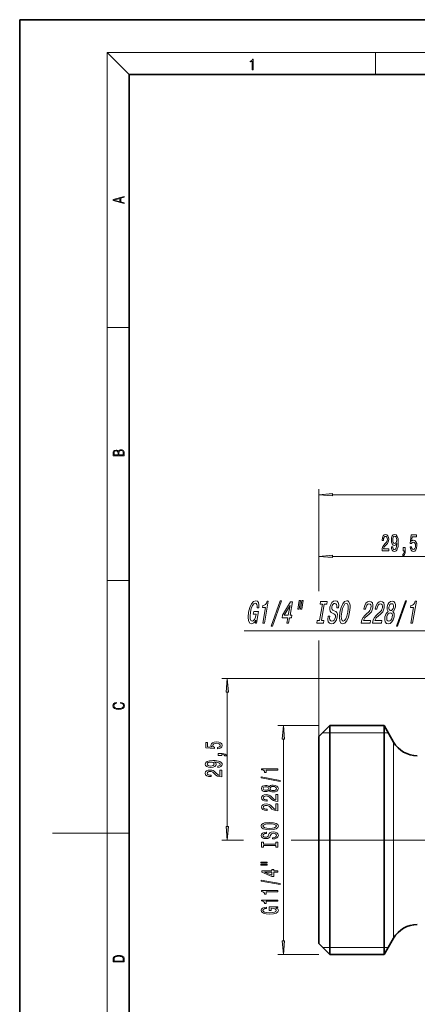
# Model space of a CAD drawing. Extents: x 0 to 210, y 0 to 297.
# Drawn here: x 0 to 73, y 117 to 297 of the extents above; entities that cross this region are included whole.
import ezdxf

# ---------------------------------------------------------------- set-up
doc = ezdxf.new("R2010")
doc.units = 0

msp = doc.modelspace()

# ---------------------------------------------------------------- linework, layer by layer
at = {"color": 7, "lineweight": 35}
for p, q in [((210, 297), (0, 297)), ((0, 297), (0, 0)), ((200, 287), (20, 287)), ((20, 287), (20, 10)), ((54.659996, 166.149994), (56.659996, 168.149994)), ((56.659996, 165.591476), (56.659996, 168.149994)), ((56.659996, 168.149994), (66.602264, 168.149994)), ((66.602264, 168.149994), (66.602264, 165.591476)), ((68.334312, 165.149994), (66.602264, 168.149994)), ((54.659996, 163.836304), (54.659996, 166.149994)), ((56.659996, 126.349998), (56.659996, 165.591476)), ((66.602264, 128.908524), (66.602264, 165.591476)), ((54.659996, 128.350006), (54.659996, 163.836304)), ((54.659996, 128.350006), (56.659996, 126.349998)), ((68.334312, 129.350006), (66.602264, 126.349998)), ((66.602264, 126.349998), (66.602264, 128.908524)), ((56.659996, 126.349998), (66.602264, 126.349998))]:
    msp.add_line(p, q, dxfattribs=at)
at = {"color": 7, "lineweight": 13}
for p, q in [((20, 287), (16, 291)), ((16, 291), (204, 291)), ((16, 291), (16, 6)), ((65, 287), (65, 291)), ((16, 240.833328), (20, 240.833328)), ((54.659996, 195.493896), (54.659996, 211.286697)), ((57.150482, 210.286697), (141.16951, 210.286697)), ((54.659996, 192.687378), (54.659996, 200.025955)), ((57.150482, 199.025955), (81.66951, 199.025955)), ((16, 194.666672), (20, 194.666672)), ((54.659996, 166.149994), (54.659996, 183.695084)), ((54.659996, 166.149994), (54.659996, 181.69043)), ((75.159996, 176.75), (36.92667, 176.75)), ((37.92667, 149.740494), (37.92667, 174.259521)), ((54.659996, 168.149994), (47.186661, 168.149994)), ((48.186661, 128.840485), (48.186661, 165.659515)), ((55.359997, 166.850006), (56.659996, 166.850006)), ((56.659996, 166.850006), (66.602264, 166.850006)), ((66.602264, 166.850006), (67.352814, 166.850006)), ((68.334312, 165.149994), (68.334312, 131.541275)), ((16, 148.5), (6, 148.5)), ((16, 148.5), (20, 148.5)), ((40.87167, 147.25), (36.92667, 147.25)), ((143.564926, 147.25), (49.61166, 147.25)), ((68.334312, 131.541275), (68.334312, 129.350006)), ((56.659996, 127.650002), (55.359997, 127.650002)), ((66.602264, 127.650002), (56.659996, 127.650002)), ((67.352814, 127.649994), (66.602264, 127.650002)), ((54.659996, 126.349998), (47.186661, 126.349998))]:
    msp.add_line(p, q, dxfattribs=at)
for points in [[(42.503281, 287.874939), (42.640968, 287.874939), (42.640968, 289.819305), (42.51997, 289.819305), (42.488674, 289.644073), (42.41983, 289.524445), (42.305088, 289.454926), (42.150707, 289.435425), (42.142361, 289.435425), (42.142361, 289.315826), (42.163223, 289.315826), (42.367672, 289.340851), (42.503281, 289.424316)], [(19.092789, 263.42276), (19.092789, 263.566711), (18.480827, 263.737793), (18.480827, 264.413727), (19.092789, 264.582703), (19.092789, 264.726654), (17.092789, 264.157104), (17.092789, 263.99231)], [(18.316711, 263.783691), (17.287504, 264.073669), (18.316711, 264.365753)], [(19.092787, 217.408386), (19.092787, 217.823547), (19.087223, 218.092667), (19.048281, 218.255386), (18.973177, 218.353439), (18.859129, 218.428558), (18.720047, 218.474442), (18.553148, 218.491135), (18.366779, 218.470276), (18.213789, 218.411865), (18.102522, 218.320068), (18.035763, 218.199066), (17.966223, 218.292953), (17.866083, 218.363876), (17.746473, 218.405609), (17.604609, 218.422287), (17.351479, 218.374313), (17.173454, 218.240784), (17.109476, 218.094757), (17.092787, 217.904907), (17.092787, 217.408386)], [(17.256905, 217.879868), (17.273594, 218.055115), (17.329226, 218.180283), (17.440493, 218.255386), (17.615736, 218.280426), (17.796541, 218.253311), (17.905025, 218.178207), (17.960659, 218.048859), (17.974567, 217.867355), (17.974567, 217.546082), (17.256905, 217.546082)], [(18.928671, 217.546082), (18.138683, 217.546082), (18.138683, 217.961243), (18.1665, 218.128128), (18.241604, 218.251221), (18.36956, 218.324234), (18.544804, 218.349274), (18.733955, 218.324234), (18.850784, 218.251221), (18.91198, 218.128128), (18.928669, 217.950806)], [(57.150482, 210.504578), (54.659996, 210.286697), (57.150482, 210.068817)], [(66.210068, 200.025955), (67.447243, 200.025955), (67.447243, 200.397705), (66.469437, 200.397705), (66.523903, 200.600891), (66.617271, 200.76947), (66.905167, 201.076385), (67.058197, 201.20607), (67.229378, 201.391953), (67.35128, 201.608093), (67.42131, 201.863129), (67.447243, 202.152756), (67.403152, 202.515869), (67.28125, 202.801178), (67.094505, 202.982727), (66.853294, 203.047577), (66.604301, 202.974091), (66.414963, 202.770905), (66.29306, 202.446701), (66.251564, 202.018753), (66.251564, 201.958237), (66.487587, 201.958237), (66.487587, 201.992813), (66.510933, 202.286758), (66.580963, 202.502899), (66.69249, 202.641235), (66.840332, 202.688782), (66.990761, 202.645554), (67.102287, 202.537476), (67.174911, 202.368896), (67.200844, 202.157074), (67.182693, 201.958237), (67.133408, 201.789642), (67.050415, 201.64267), (66.936295, 201.512985), (66.783264, 201.374664), (66.529083, 201.106644), (66.350128, 200.82135), (66.24379, 200.475525), (66.210068, 200.038925)], [(67.931824, 200.76947), (67.970734, 200.427979), (68.08226, 200.164276), (68.258629, 200.000015), (68.492058, 199.939499), (68.645081, 199.969757), (68.782547, 200.047577), (68.899261, 200.18158), (68.997818, 200.37178), (69.07563, 200.609528), (69.13269, 200.903473), (69.166412, 201.240662), (69.179375, 201.6297), (69.135284, 202.239212), (69.008194, 202.684448), (68.805893, 202.952469), (68.528366, 203.047577), (68.274185, 202.969757), (68.08226, 202.762268), (67.957764, 202.442383), (67.91626, 202.040359), (67.957764, 201.625381), (68.079666, 201.309814), (68.261223, 201.110962), (68.492058, 201.046127), (68.735863, 201.128265), (68.920013, 201.378983), (68.87851, 200.899155), (68.795517, 200.557648), (68.668427, 200.354492), (68.494652, 200.289642), (68.359779, 200.319901), (68.261223, 200.415009), (68.196381, 200.566299), (68.170441, 200.76947)], [(68.167847, 202.044678), (68.193787, 202.312698), (68.266411, 202.524506), (68.380531, 202.658524), (68.528366, 202.70607), (68.681396, 202.658524), (68.798111, 202.524506), (68.870728, 202.317017), (68.899261, 202.049011), (68.870728, 201.776672), (68.798111, 201.573502), (68.678802, 201.448151), (68.520584, 201.404922), (68.377937, 201.448151), (68.266411, 201.573502), (68.193787, 201.772354)], [(71.333847, 200.80838), (71.390907, 200.453918), (71.51799, 200.177246), (71.704742, 200.004333), (71.943359, 199.939499), (72.205315, 200.017303), (72.410217, 200.229126), (72.539894, 200.566299), (72.589172, 200.998581), (72.545082, 201.400604), (72.420586, 201.716156), (72.226059, 201.919327), (71.97448, 201.992813), (71.779953, 201.940948), (71.629524, 201.798294), (71.702148, 202.606644), (72.490616, 202.606644), (72.490616, 202.961121), (71.528366, 202.961121), (71.385719, 201.370331), (71.593208, 201.370331), (71.743645, 201.573502), (71.935577, 201.646988), (72.10157, 201.599442), (72.228653, 201.461121), (72.309059, 201.249298), (72.337593, 200.976959), (72.309059, 200.70462), (72.226059, 200.492813), (72.098976, 200.35881), (71.935577, 200.311249), (71.798111, 200.341522), (71.691772, 200.440948), (71.61396, 200.596558), (71.575058, 200.80838)], [(70.086723, 200.025955), (70.260498, 200.025955), (70.260498, 199.943817), (70.247536, 199.736328), (70.206032, 199.589355), (70.133408, 199.494263), (70.024475, 199.446701), (70.024475, 199.152756), (70.203445, 199.221924), (70.335716, 199.381866), (70.416122, 199.636902), (70.444649, 199.978409), (70.444649, 200.674377), (70.086723, 200.674377)], [(57.150482, 199.243835), (54.659996, 199.025955), (57.150482, 198.808075)], [(43.126854, 187.366959), (43.092564, 186.830933), (43.265476, 186.830933), (43.640797, 188.99231), (42.765869, 188.99231), (42.680798, 188.502396), (43.220276, 188.502396), (43.214272, 188.467819), (43.080696, 187.937561), (42.901974, 187.545624), (42.689484, 187.297791), (42.464523, 187.217102), (42.247379, 187.320847), (42.118141, 187.63208), (42.089638, 188.14505), (42.170242, 188.848221), (42.329384, 189.545624), (42.536041, 190.058594), (42.776829, 190.369843), (43.048298, 190.479355), (43.211197, 190.421707), (43.324963, 190.26033), (43.381668, 189.989441), (43.377403, 189.626328), (43.719765, 189.626328), (43.725937, 190.179642), (43.628544, 190.59462), (43.433964, 190.848221), (43.149113, 190.940445), (42.729855, 190.796356), (42.359386, 190.375595), (42.054089, 189.712784), (41.835251, 188.830933), (41.746826, 187.943329), (41.82193, 187.280502), (42.02898, 186.859756), (42.3577, 186.72142), (42.562824, 186.767532), (42.759209, 186.882812), (42.9464, 187.084534)], [(44.420521, 186.830933), (44.735218, 186.830933), (45.434814, 190.859756), (45.199654, 190.859756), (45.076355, 190.508163), (44.910824, 190.271851), (44.696602, 190.13353), (44.42577, 190.087418), (44.35471, 189.678192), (44.91494, 189.678192)], [(45.932053, 186.294907), (46.170666, 186.294907), (47.814243, 190.940445), (47.572166, 190.940445)], [(48.836658, 186.830933), (49.147896, 186.830933), (49.320045, 187.822281), (49.662407, 187.822281), (49.742477, 188.283386), (49.400112, 188.283386), (49.827477, 190.744476), (49.512779, 190.744476), (48.042126, 188.329498), (47.954048, 187.822281), (49.008804, 187.822281)], [(51.081345, 190.975021), (50.809113, 189.407303), (51.04427, 189.407303), (51.316502, 190.975021)], [(51.582787, 190.975021), (51.310555, 189.407303), (51.542252, 189.407303), (51.814484, 190.975021)], [(54.816982, 187.315079), (54.374332, 187.315079), (54.29026, 186.830933), (55.493717, 186.830933), (55.577789, 187.315079), (55.135139, 187.315079), (55.661587, 190.346786), (56.10424, 190.346786), (56.188309, 190.830933), (54.984852, 190.830933), (54.90078, 190.346786), (55.343433, 190.346786)], [(56.656631, 188.150818), (56.341934, 188.150818), (56.305008, 187.539871), (56.399849, 187.090302), (56.619095, 186.819412), (56.961731, 186.72142), (57.333942, 186.813644), (57.644264, 187.067245), (57.882774, 187.464935), (58.036102, 187.989441), (58.066296, 188.462051), (57.974098, 188.767532), (57.773968, 188.969269), (57.485294, 189.11911), (57.23457, 189.228622), (57.080219, 189.355423), (57.011959, 189.539871), (57.030876, 189.828049), (57.10704, 190.087418), (57.23098, 190.283386), (57.39233, 190.415955), (57.590538, 190.462051), (57.774189, 190.404419), (57.89933, 190.248795), (57.954575, 189.989441), (57.94194, 189.637848), (58.256638, 189.637848), (58.25864, 189.649384), (58.297386, 190.191162), (58.20491, 190.59462), (57.993042, 190.848221), (57.662231, 190.934677), (57.335983, 190.848221), (57.051872, 190.606155), (56.831196, 190.231506), (56.691795, 189.74736), (56.661686, 189.315079), (56.742054, 189.021133), (56.91552, 188.825165), (57.173069, 188.675308), (57.430164, 188.542755), (57.619095, 188.415955), (57.715023, 188.231506), (57.707939, 187.931793), (57.613392, 187.626328), (57.466152, 187.395767), (57.278595, 187.251678), (57.059639, 187.205566), (56.835487, 187.268967), (56.687691, 187.453415), (56.62561, 187.753128)], [(58.514214, 188.830933), (58.420326, 187.931793), (58.485054, 187.268967), (58.694111, 186.859756), (59.036659, 186.72142), (59.423794, 186.859756), (59.778427, 187.268967), (60.069897, 187.931793), (60.291733, 188.830933), (60.381161, 189.724304), (60.368134, 190.087418), (60.319893, 190.387131), (60.107376, 190.796356), (59.952484, 190.900101), (59.769287, 190.940445), (59.374237, 190.796356), (59.024063, 190.392899), (58.732594, 189.730072)], [(62.375565, 186.830933), (64.025131, 186.830933), (64.111206, 187.326614), (62.807457, 187.326614), (62.92712, 187.597504), (63.090649, 187.822281), (63.54557, 188.231506), (63.779633, 188.404419), (64.050911, 188.652252), (64.263489, 188.940445), (64.415909, 189.280502), (64.517548, 189.666672), (64.542831, 190.150818), (64.44635, 190.531219), (64.239395, 190.7733), (63.932793, 190.859756), (63.583794, 190.761765), (63.284302, 190.490875), (63.046703, 190.058594), (62.892288, 189.487991), (62.878273, 189.407303), (63.19297, 189.407303), (63.200981, 189.453415), (63.300163, 189.845337), (63.443577, 190.13353), (63.624306, 190.317963), (63.832436, 190.381363), (64.023003, 190.32373), (64.146683, 190.179642), (64.204483, 189.954849), (64.190018, 189.672424), (64.119774, 189.407303), (64.01503, 189.18251), (63.870342, 188.986557), (63.688156, 188.813644), (63.452095, 188.629196), (63.051136, 188.271851), (62.74646, 187.891449), (62.524609, 187.430359), (62.378563, 186.848221)], [(64.457405, 186.830933), (66.106972, 186.830933), (66.193047, 187.326614), (64.889297, 187.326614), (65.008965, 187.597504), (65.172493, 187.822281), (65.627411, 188.231506), (65.861473, 188.404419), (66.132751, 188.652252), (66.345337, 188.940445), (66.497757, 189.280502), (66.599396, 189.666672), (66.62468, 190.150818), (66.528198, 190.531219), (66.321243, 190.7733), (66.014641, 190.859756), (65.665634, 190.761765), (65.36615, 190.490875), (65.128548, 190.058594), (64.974129, 189.487991), (64.960121, 189.407303), (65.274818, 189.407303), (65.282822, 189.453415), (65.382004, 189.845337), (65.525421, 190.13353), (65.706146, 190.317963), (65.914276, 190.381363), (66.104843, 190.32373), (66.228531, 190.179642), (66.286324, 189.954849), (66.271866, 189.672424), (66.201614, 189.407303), (66.096878, 189.18251), (65.952187, 188.986557), (65.770004, 188.813644), (65.533936, 188.629196), (65.13298, 188.271851), (64.828308, 187.891449), (64.606453, 187.430359), (64.460411, 186.848221)], [(67.328552, 188.986557), (67.124161, 188.825165), (66.964096, 188.600388), (66.838974, 188.317963), (66.755707, 187.977905), (66.72197, 187.464935), (66.811981, 187.067245), (67.027313, 186.813644), (67.363037, 186.715652), (67.729332, 186.813644), (68.032738, 187.067245), (68.260872, 187.464935), (68.408737, 187.977905), (68.440125, 188.317963), (68.416542, 188.600388), (68.331078, 188.825165), (68.186188, 188.986557), (68.348541, 189.124878), (68.478401, 189.315079), (68.577225, 189.545624), (68.647018, 189.828049), (68.662743, 190.237274), (68.574547, 190.565796), (68.376419, 190.779053), (68.082649, 190.859756), (67.757401, 190.779053), (67.485214, 190.565796), (67.279457, 190.237274), (67.156525, 189.828049), (67.124771, 189.545624), (67.143532, 189.315079)], [(68.832336, 186.294907), (69.070953, 186.294907), (70.714531, 190.940445), (70.472458, 190.940445)], [(71.484497, 186.830933), (71.799194, 186.830933), (72.498787, 190.859756), (72.263626, 190.859756), (72.140335, 190.508163), (71.9748, 190.271851), (71.760582, 190.13353), (71.489746, 190.087418), (71.418686, 189.678192), (71.978912, 189.678192)], [(48.324608, 188.283386), (49.400139, 190.075882), (49.088875, 188.283386)], [(58.846199, 188.830933), (59.005344, 189.528336), (59.208542, 190.041306), (59.438957, 190.352539), (59.686218, 190.462051), (59.891983, 190.352539), (60.013306, 190.035538), (60.038353, 189.522568), (59.959747, 188.830933), (59.797142, 188.13353), (59.593948, 187.62056), (59.363533, 187.309326), (59.120735, 187.205566), (58.910507, 187.309326), (58.788185, 187.62056), (58.762138, 188.127762)], [(67.089706, 187.989441), (67.173874, 188.294907), (67.314194, 188.525452), (67.495834, 188.675308), (67.712334, 188.727188), (67.907364, 188.675308), (68.036957, 188.525452), (68.097214, 188.294907), (68.078751, 187.989441), (67.987122, 187.660904), (67.843796, 187.413071), (67.660156, 187.251678), (67.447113, 187.199814), (67.248627, 187.251678), (67.121033, 187.413071), (67.063782, 187.660904)], [(67.477051, 189.781937), (67.548752, 190.035538), (67.665779, 190.231506), (67.818207, 190.352539), (68.002579, 190.398651), (68.167488, 190.352539), (68.277878, 190.231506), (68.326851, 190.035538), (68.313934, 189.781937), (68.237778, 189.522568), (68.119751, 189.320847), (67.965317, 189.188278), (67.7854, 189.147934), (67.617035, 189.194046), (67.507645, 189.320847), (67.459679, 189.522568)], [(38.144558, 174.259521), (37.92667, 176.75), (37.708782, 174.259521)], [(18.4391, 172.234772), (18.669977, 172.193054), (18.84244, 172.099167), (18.948141, 171.959396), (18.984303, 171.779984), (18.925888, 171.563004), (18.753426, 171.400284), (18.4697, 171.295975), (18.085833, 171.260513), (17.707529, 171.295975), (17.432148, 171.398193), (17.262466, 171.558838), (17.204052, 171.775803), (17.237432, 171.946884), (17.332008, 172.082489), (17.482216, 172.176361), (17.676931, 172.220169), (17.676931, 172.355774), (17.415457, 172.30571), (17.215179, 172.186798), (17.087223, 172.007385), (17.039936, 171.775803), (17.112259, 171.504593), (17.198488, 171.391937), (17.3181, 171.295975), (17.646334, 171.164536), (17.854956, 171.129074), (18.088614, 171.118637), (18.327835, 171.129074), (18.536459, 171.164536), (18.870256, 171.293884), (19.078878, 171.500427), (19.14842, 171.771637), (19.098351, 172.011551), (18.962049, 172.195145), (18.739519, 172.316147), (18.4391, 172.370377)], [(48.404549, 165.659515), (48.186661, 168.149994), (47.968773, 165.659515)], [(36.144249, 163.923843), (36.498714, 163.980911), (36.775372, 164.108002), (36.948284, 164.294739), (37.013126, 164.533356), (36.935314, 164.795319), (36.723499, 165.000214), (36.386326, 165.129898), (35.954048, 165.179184), (35.552029, 165.135086), (35.236469, 165.01059), (35.033298, 164.816071), (34.959812, 164.564484), (35.011684, 164.369965), (35.154335, 164.219528), (34.345978, 164.292145), (34.345978, 165.080627), (33.991512, 165.080627), (33.991512, 164.118378), (35.582291, 163.975723), (35.582291, 164.183212), (35.37912, 164.333649), (35.305634, 164.525574), (35.353184, 164.691574), (35.491512, 164.818665), (35.703327, 164.899063), (35.975662, 164.927597), (36.247997, 164.899063), (36.459812, 164.816071), (36.593819, 164.68898), (36.641369, 164.525574), (36.611107, 164.388107), (36.511684, 164.281769), (36.356064, 164.203964), (36.144249, 164.165054)], [(36.183155, 160.521835), (36.524654, 160.56073), (36.788342, 160.672256), (36.952606, 160.848633), (37.013126, 161.082062), (36.982864, 161.235092), (36.905056, 161.372559), (36.771049, 161.489258), (36.580849, 161.58783), (36.343098, 161.665634), (36.049149, 161.722687), (35.711971, 161.756409), (35.322922, 161.769379), (34.713413, 161.725281), (34.268169, 161.598206), (34.000156, 161.395889), (33.905056, 161.118378), (33.982864, 160.864197), (34.190357, 160.672256), (34.510242, 160.54776), (34.912262, 160.506271), (35.327248, 160.54776), (35.642807, 160.669662), (35.841656, 160.851227), (35.906498, 161.082062), (35.824364, 161.325867), (35.573643, 161.51001), (36.053471, 161.468521), (36.39497, 161.385513), (36.598141, 161.258423), (36.662983, 161.084656), (36.632721, 160.949783), (36.537621, 160.851227), (36.386326, 160.786377), (36.183155, 160.760452)], [(36.92667, 162.676727), (36.92667, 162.85051), (37.008804, 162.85051), (37.216297, 162.83754), (37.36327, 162.796036), (37.45837, 162.723419), (37.50592, 162.614487), (37.79987, 162.614487), (37.730705, 162.793442), (37.570763, 162.92572), (37.31572, 163.006119), (36.97422, 163.034653), (36.278255, 163.034653), (36.278255, 162.676727)], [(36.92667, 158.800079), (36.92667, 160.037247), (36.554913, 160.037247), (36.554913, 159.059433), (36.351742, 159.113907), (36.183155, 159.207275), (35.876236, 159.495178), (35.746555, 159.648193), (35.560677, 159.819382), (35.344536, 159.941284), (35.089493, 160.011307), (34.79987, 160.037247), (34.436756, 159.993149), (34.151455, 159.871246), (33.969898, 159.684509), (33.905056, 159.443298), (33.978542, 159.194305), (34.181713, 159.004974), (34.50592, 158.883072), (34.933876, 158.841568), (34.994392, 158.841568), (34.994392, 159.077591), (34.959812, 159.077591), (34.665863, 159.100937), (34.449726, 159.170959), (34.311398, 159.282486), (34.263847, 159.430328), (34.307072, 159.580765), (34.415142, 159.692291), (34.583729, 159.764908), (34.795547, 159.790848), (34.994392, 159.77269), (35.162983, 159.723419), (35.309956, 159.640411), (35.43964, 159.526291), (35.577969, 159.373276), (35.845978, 159.119095), (36.131283, 158.940125), (36.477104, 158.833786), (36.9137, 158.800079)], [(34.907936, 160.757858), (34.639927, 160.783783), (34.428112, 160.856415), (34.294106, 160.970535), (34.246555, 161.118378), (34.294106, 161.271393), (34.428112, 161.388107), (34.635605, 161.460739), (34.903614, 161.489258), (35.175949, 161.460739), (35.37912, 161.388107), (35.504478, 161.268799), (35.547707, 161.110596), (35.504478, 160.967941), (35.37912, 160.856415), (35.180271, 160.783783)], [(47.186661, 160.038696), (47.186661, 160.274719), (44.165047, 160.274719), (44.165047, 160.098343), (44.428734, 160.051651), (44.605968, 159.958282), (44.709717, 159.815628), (44.744297, 159.618515), (45.051212, 159.618515), (45.051212, 160.038696)], [(47.588676, 157.969376), (47.588676, 158.148346), (44.104527, 158.776001), (44.104527, 158.594452)], [(45.569946, 156.340988), (45.690983, 156.20871), (45.85957, 156.117935), (46.071388, 156.060883), (46.326431, 156.042725), (46.711155, 156.084229), (47.009426, 156.203537), (47.199631, 156.398056), (47.273117, 156.662613), (47.199631, 156.924561), (47.009426, 157.119095), (46.711155, 157.238403), (46.326431, 157.282486), (46.071388, 157.261749), (45.85957, 157.207275), (45.690983, 157.113907), (45.569946, 156.984222), (45.466198, 157.087967), (45.323547, 157.160583), (45.150639, 157.204681), (44.938824, 157.220245), (44.631905, 157.178741), (44.385509, 157.069809), (44.225567, 156.893448), (44.165047, 156.662613), (44.225567, 156.429184), (44.385509, 156.252808), (44.631905, 156.141281), (44.938824, 156.102371), (45.150639, 156.115341), (45.323547, 156.159439)], [(44.973404, 156.34877), (44.783203, 156.369522), (44.636227, 156.431778), (44.545448, 156.530334), (44.510868, 156.662613), (44.545448, 156.792297), (44.636227, 156.890854), (44.783203, 156.953094), (44.973404, 156.97644), (45.167931, 156.953094), (45.319225, 156.890854), (45.418648, 156.792297), (45.44891, 156.662613), (45.414326, 156.530334), (45.319225, 156.431778), (45.167931, 156.369522)], [(46.317783, 156.291718), (46.088676, 156.315063), (45.915768, 156.390274), (45.803375, 156.506989), (45.764469, 156.662613), (45.803375, 156.815628), (45.915768, 156.932343), (46.088676, 157.007568), (46.317783, 157.033508), (46.564182, 157.007568), (46.750061, 156.932343), (46.871098, 156.815628), (46.910004, 156.662613), (46.871098, 156.506989), (46.750061, 156.390274), (46.564182, 156.315063)], [(47.186661, 154.318375), (47.186661, 155.555542), (46.814903, 155.555542), (46.814903, 154.577744), (46.611732, 154.632202), (46.443146, 154.725571), (46.136227, 155.013474), (46.006546, 155.166504), (45.820667, 155.337677), (45.604527, 155.459579), (45.349483, 155.529602), (45.05986, 155.555542), (44.696747, 155.511459), (44.411446, 155.389557), (44.229889, 155.202805), (44.165047, 154.961594), (44.238533, 154.712601), (44.441704, 154.52327), (44.765911, 154.401367), (45.193867, 154.359863), (45.254383, 154.359863), (45.254383, 154.595886), (45.219803, 154.595886), (44.925854, 154.619232), (44.709717, 154.68927), (44.571388, 154.800797), (44.523838, 154.948624), (44.567062, 155.09906), (44.675133, 155.210587), (44.843719, 155.283218), (45.055538, 155.309143), (45.254383, 155.291), (45.422974, 155.241714), (45.569946, 155.158722), (45.699631, 155.044601), (45.837959, 154.891571), (46.105968, 154.63739), (46.391273, 154.458435), (46.737095, 154.352081), (47.173691, 154.318375)], [(47.186661, 152.606995), (47.186661, 153.844162), (46.814903, 153.844162), (46.814903, 152.866348), (46.611732, 152.920822), (46.443146, 153.014191), (46.136227, 153.302094), (46.006546, 153.455109), (45.820667, 153.626297), (45.604527, 153.748199), (45.349483, 153.818222), (45.05986, 153.844162), (44.696747, 153.800064), (44.411446, 153.678162), (44.229889, 153.491425), (44.165047, 153.250214), (44.238533, 153.001221), (44.441704, 152.81189), (44.765911, 152.689987), (45.193867, 152.648483), (45.254383, 152.648483), (45.254383, 152.884506), (45.219803, 152.884506), (44.925854, 152.907852), (44.709717, 152.977875), (44.571388, 153.089401), (44.523838, 153.237244), (44.567062, 153.38768), (44.675133, 153.499207), (44.843719, 153.571823), (45.055538, 153.597763), (45.254383, 153.579605), (45.422974, 153.530334), (45.569946, 153.447327), (45.699631, 153.333206), (45.837959, 153.180191), (46.105968, 152.92601), (46.391273, 152.74704), (46.737095, 152.640701), (47.173691, 152.606995)], [(37.708782, 149.740494), (37.92667, 147.25), (38.144558, 149.740494)], [(45.686661, 149.150497), (46.361012, 149.197189), (46.858131, 149.332062), (47.165047, 149.542145), (47.268795, 149.817078), (47.165047, 150.089401), (46.858131, 150.302094), (46.361012, 150.434372), (45.686661, 150.483643), (45.016632, 150.434372), (44.744297, 150.377304), (44.519512, 150.302094), (44.212597, 150.089401), (44.134789, 149.959732), (44.104527, 149.817078), (44.212597, 149.539551), (44.51519, 149.329468), (45.01231, 149.197189)], [(45.686661, 149.39949), (45.163605, 149.428024), (44.778881, 149.513611), (44.545448, 149.645889), (44.463318, 149.817078), (44.545448, 149.985657), (44.783203, 150.117935), (45.167931, 150.203522), (45.686661, 150.23465), (46.209717, 150.203522), (46.59444, 150.117935), (46.827869, 149.985657), (46.905682, 149.817078), (46.827869, 149.645889), (46.59444, 149.513611), (46.214039, 149.428024)], [(46.196747, 147.695892), (46.196747, 147.459869), (46.654961, 147.511749), (46.992138, 147.641418), (47.195305, 147.841141), (47.268795, 148.11087), (47.199631, 148.378021), (47.009426, 148.577744), (46.711155, 148.704819), (46.317783, 148.751511), (45.963318, 148.712601), (45.734211, 148.603668), (45.582912, 148.427307), (45.470524, 148.191284), (45.38839, 147.988983), (45.293289, 147.856705), (45.154961, 147.781479), (44.938824, 147.758133), (44.744297, 147.781479), (44.597324, 147.848923), (44.497898, 147.952667), (44.463318, 148.095322), (44.506546, 148.240555), (44.62326, 148.354675), (44.817783, 148.429901), (45.081474, 148.466202), (45.081474, 148.702225), (45.072826, 148.702225), (44.666489, 148.660736), (44.363895, 148.538834), (44.173691, 148.346893), (44.108852, 148.08754), (44.173691, 147.854111), (44.355247, 147.672546), (44.636227, 147.555832), (44.99934, 147.514343), (45.323547, 147.54805), (45.54401, 147.646606), (45.690983, 147.802231), (45.803375, 148.014908), (45.902798, 148.225006), (45.997898, 148.383209), (46.136227, 148.479172), (46.361012, 148.512894), (46.590118, 148.481766), (46.763031, 148.401367), (46.871098, 148.279465), (46.905682, 148.121246), (46.858131, 147.944885), (46.719803, 147.810013), (46.495018, 147.724426)], [(46.823547, 146.274994), (46.823547, 145.943008), (47.186661, 145.943008), (47.186661, 146.845596), (46.823547, 146.845596), (46.823547, 146.513611), (44.549774, 146.513611), (44.549774, 146.845596), (44.186661, 146.845596), (44.186661, 145.943008), (44.549774, 145.943008), (44.549774, 146.274994)], [(44.07859, 143.072693), (45.254383, 143.072693), (45.254383, 143.246475), (44.07859, 143.246475)], [(44.07859, 142.696609), (45.254383, 142.696609), (45.254383, 142.872986), (44.07859, 142.872986)], [(47.186661, 141.402802), (47.186661, 141.63623), (46.443146, 141.63623), (46.443146, 141.893005), (46.097324, 141.893005), (46.097324, 141.63623), (44.251503, 141.63623), (44.251503, 141.400208), (46.06274, 140.61174), (46.443146, 140.61174), (46.443146, 141.402802)], [(46.097324, 140.829605), (44.752945, 141.402802), (46.097324, 141.402802)], [(47.588676, 139.144165), (47.588676, 139.32312), (44.104527, 139.95079), (44.104527, 139.769241)], [(47.186661, 137.79071), (47.186661, 138.026733), (44.165047, 138.026733), (44.165047, 137.850357), (44.428734, 137.803665), (44.605968, 137.710297), (44.709717, 137.567642), (44.744297, 137.370529), (45.051212, 137.370529), (45.051212, 137.79071)], [(46.784645, 134.889267), (47.186661, 134.93335), (47.186661, 135.063034), (45.565624, 135.063034), (45.565624, 134.406845), (45.93306, 134.406845), (45.93306, 134.811447), (45.958996, 134.811447), (46.356689, 134.780334), (46.650639, 134.697327), (46.836517, 134.570236), (46.897034, 134.412033), (46.819225, 134.235657), (46.585796, 134.09819), (46.201069, 134.01001), (45.673691, 133.978882), (45.150639, 134.007416), (44.765911, 134.095596), (44.532482, 134.235657), (44.450348, 134.425003), (44.493576, 134.554688), (44.614616, 134.661026), (44.817783, 134.738831), (45.090118, 134.782928), (45.090118, 135.039688), (44.675133, 134.97226), (44.363895, 134.845169), (44.173691, 134.666214), (44.104527, 134.440552), (44.212597, 134.144882), (44.52816, 133.921829), (45.025276, 133.779175), (45.686661, 133.729889), (46.352367, 133.779175), (46.849483, 133.921829), (47.165047, 134.131912), (47.268795, 134.396469), (47.234211, 134.544312), (47.147755, 134.676575), (46.99646, 134.79071)], [(47.186661, 136.079315), (47.186661, 136.315338), (44.165047, 136.315338), (44.165047, 136.138977), (44.428734, 136.092285), (44.605968, 135.998917), (44.709717, 135.856262), (44.744297, 135.659149), (45.051212, 135.659149), (45.051212, 136.079315)], [(47.968773, 128.840485), (48.186661, 126.349998), (48.404549, 128.840485)], [(17.092787, 125.368179), (17.092787, 125.01561), (19.092787, 125.01561), (19.092787, 125.42868), (19.078878, 125.683205), (19.006556, 125.87722), (18.867474, 126.010742), (18.667196, 126.110878), (18.408503, 126.171379), (18.088614, 126.192245), (17.790979, 126.171379), (17.543413, 126.117134), (17.345917, 126.027428), (17.201271, 125.908516), (17.109476, 125.71032), (17.092787, 125.470406)], [(18.928671, 125.153297), (17.256905, 125.153297), (17.256905, 125.42868), (17.270811, 125.658165), (17.345917, 125.833412), (17.465527, 125.927292), (17.629644, 125.994049), (17.838266, 126.035774), (18.094177, 126.050377), (18.361216, 126.035774), (18.575401, 125.994049), (18.739519, 125.923119), (18.853565, 125.822983), (18.917543, 125.660255), (18.928669, 125.443283)]]:
    msp.add_lwpolyline(points, close=True, dxfattribs=at)
msp.add_lwpolyline([(79.051849, 178.955795), (75.947479, 185.470703), (41.000195, 185.470703)], dxfattribs=at)
at = {"color": 7, "lineweight": 35}
for centre, start, end in [((72.664436, 167.649994), 210.000003, 269.999997), ((72.664436, 126.849998), 90.000003, 149.999997)]:
    msp.add_arc(centre, 5, start, end, dxfattribs=at)
at = {"color": 7, "lineweight": 13}
for points in [[(57.150482, 210.504578), (54.659996, 210.286697), (57.150482, 210.504578), (57.150482, 210.068817)], [(57.150482, 199.243835), (54.659996, 199.025955), (57.150482, 199.243835), (57.150482, 198.808075)], [(38.144558, 174.259521), (37.92667, 176.75), (38.144558, 174.259521), (37.708782, 174.259521)], [(48.404549, 165.659515), (48.186661, 168.149994), (48.404549, 165.659515), (47.968773, 165.659515)], [(37.708782, 149.740494), (37.92667, 147.25), (37.708782, 149.740494), (38.144558, 149.740494)], [(47.968773, 128.840485), (48.186661, 126.349998), (47.968773, 128.840485), (48.404549, 128.840485)]]:
    msp.add_solid(points, dxfattribs=at)

doc.saveas('drawing.dxf')
